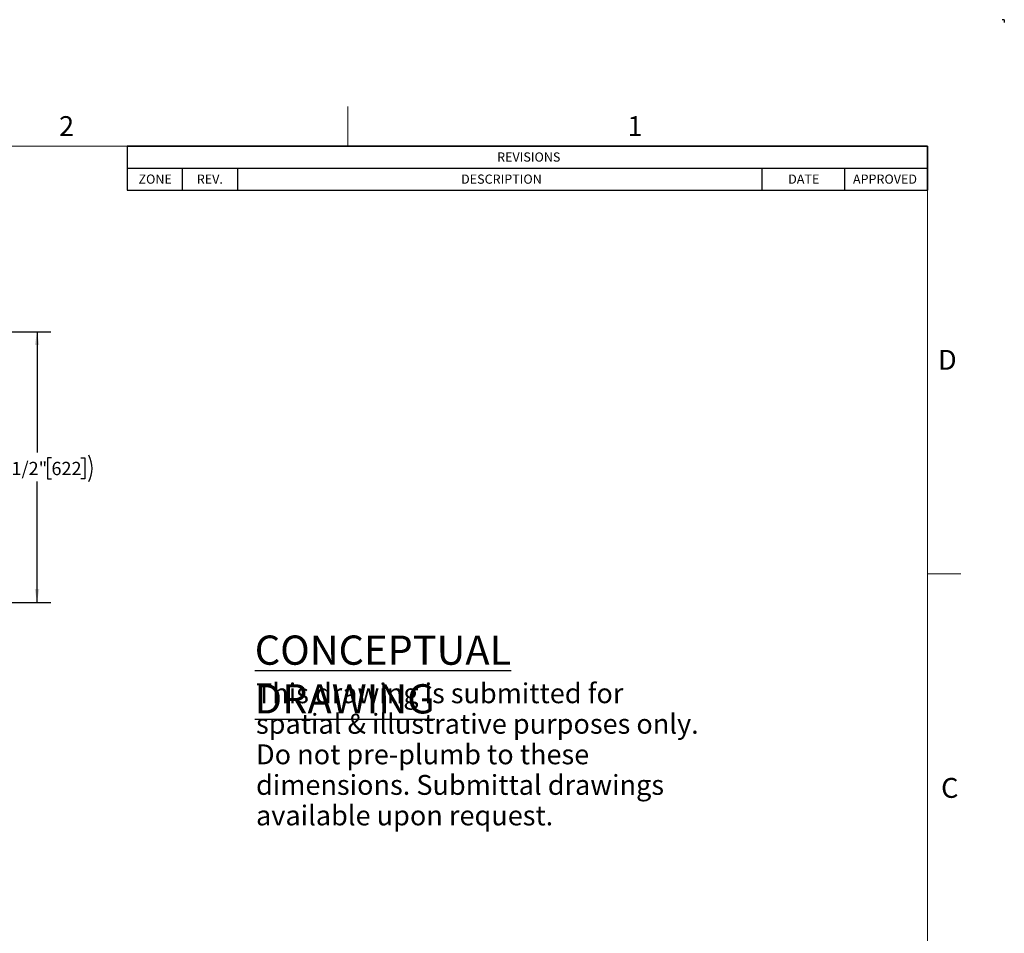
# Model space of a CAD drawing. Units: inches. Extents: x 0.1 to 22.1, y 0.1 to 17.1.
# Drawn here: x 13.2 to 22.1, y 8.9 to 17.1 of the extents above; entities that cross this region are included whole.
import ezdxf

# ---------------------------------------------------------------- set-up
doc = ezdxf.new("R2010")
doc.units = ezdxf.units.IN
doc.header["$MEASUREMENT"] = 0
doc.layers.add('7', color=7, linetype='Continuous', lineweight=25)
doc.layers.add('SLD-DEFPOINTS', color=7, linetype='Continuous')
doc.styles.add('SLDTEXTSTYLE0', font='TXT', dxfattribs={"width": 0.75})
doc.styles.add('SLDTEXTSTYLE1', font='TXT', dxfattribs={"width": 0.797872})
doc.styles.add('SLDTEXTSTYLE3', font='TXT', dxfattribs={"width": 0.8625})
doc.dimstyles.new('SLDDIMSTYLE0', dxfattribs={"dimtxt": 0.12, "dimasz": 0.12, "dimexe": 0, "dimexo": 0.0625, "dimgap": 0.03, "dimtad": 0, "dimtih": 1, "dimtoh": 1, "dimdec": 6, "dimlfac": 10, "dimrnd": 1e-09, "dimzin": 12, "dimdsep": 46, "dimlunit": 5, "dimtxsty": 'SLDTEXTSTYLE0', "dimsah": 1, "dimcen": 0.09, "dimadec": 0, "dimazin": 3, "dimtfac": 1, "dimtofl": 0, "dimtmove": 0, "dimatfit": 3, "dimfxl": 1, "dimfrac": 2, "dimtolj": 1, "dimtzin": 12, "dimarcsym": 0})

# ---------------------------------------------------------------- blocks, each defined once
blk = doc.blocks.new('SW_NOTE_0_5')
at = {"layer": '7', "color": 0, "insert": (0, 0.232), "char_height": 0.18, "attachment_point": 1, "style": 'SLDTEXTSTYLE1'}
blk.add_mtext('Do not pre-plumb to these', dxfattribs=at)
blk = doc.blocks.new('SW_NOTE_0_6')
at = {"layer": '7', "color": 0, "insert": (0, 0.232), "char_height": 0.18, "attachment_point": 1, "style": 'SLDTEXTSTYLE1'}
blk.add_mtext('This drawing is submitted for', dxfattribs=at)
blk = doc.blocks.new('SW_NOTE_0_7')
at = {"layer": '7', "color": 0, "insert": (0, 0.3412), "char_height": 0.264693, "attachment_point": 1, "style": 'SLDTEXTSTYLE1'}
blk.add_mtext('\\LCONCEPTUAL DRAWING', dxfattribs=at)
blk = doc.blocks.new('SW_NOTE_0_8')
at = {"layer": '7', "color": 0, "insert": (0, 0.232), "char_height": 0.18, "attachment_point": 1, "style": 'SLDTEXTSTYLE1'}
blk.add_mtext('spatial & illustrative purposes only.', dxfattribs=at)
blk = doc.blocks.new('SW_NOTE_0_9')
at = {"layer": '7', "color": 0, "insert": (0, 0.232), "char_height": 0.18, "attachment_point": 1, "style": 'SLDTEXTSTYLE1'}
blk.add_mtext('dimensions. Submittal drawings', dxfattribs=at)
blk = doc.blocks.new('SW_NOTE_0_10')
at = {"layer": '7', "color": 0, "insert": (0, 0.232), "char_height": 0.18, "attachment_point": 1, "style": 'SLDTEXTSTYLE1'}
blk.add_mtext('available upon request.', dxfattribs=at)
blk = doc.blocks.new('CONCEPTUAL BLOCK')
at = {"layer": '7', "color": 7}
for name, p in [('SW_NOTE_0_7', (0.0084, 1.4119)), ('SW_NOTE_0_6', (0.0201, 1.0881)), ('SW_NOTE_0_8', (0.0201, 0.8115)), ('SW_NOTE_0_5', (0.0201, 0.535)), ('SW_NOTE_0_9', (0.0201, 0.2584)), ('SW_NOTE_0_10', (0.0201, -0.0182))]:
    blk.add_blockref(name, p, dxfattribs=at)
blk = doc.blocks.new('SW_TABLEANNOTATION_0')
at = {"layer": '7', "color": 0}
for p, q in [((0, 0), (0, -0.2)), ((0, 0), (0.5, 0)), ((0, 0), (0, -0.4)), ((7.25, 0), (0, 0)), ((0.5, 0), (1, 0)), ((1, 0), (5.75, 0)), ((5.75, 0), (6.5, 0)), ((6.5, 0), (7.25, 0)), ((7.25, 0), (7.25, -0.2)), ((7.25, -0.4), (7.25, 0)), ((0, -0.2), (0, -0.4)), ((0, -0.2), (0.5, -0.2)), ((0.5, -0.2), (0.5, -0.4)), ((0.5, -0.2), (1, -0.2)), ((1, -0.2), (1, -0.4)), ((1, -0.2), (5.75, -0.2)), ((5.75, -0.2), (5.75, -0.4)), ((5.75, -0.2), (6.5, -0.2)), ((6.5, -0.2), (6.5, -0.4)), ((6.5, -0.2), (7.25, -0.2)), ((7.25, -0.2), (7.25, -0.4)), ((0, -0.4), (0.5, -0.4)), ((0, -0.4), (7.25, -0.4)), ((0.5, -0.4), (1, -0.4)), ((1, -0.4), (5.75, -0.4)), ((5.75, -0.4), (6.5, -0.4)), ((6.5, -0.4), (7.25, -0.4))]:
    blk.add_line(p, q, dxfattribs=at)
at = {"layer": '7', "color": 0, "attachment_point": 1, "style": 'SLDTEXTSTYLE0'}
for s, insert, char_height in [('REVISIONS', (3.3525, -0.0582), 0.08333), ('ZONE', (0.1041, -0.2582), 0.08333), ('REV.', (0.6321, -0.2582), 0.08333), ('DESCRIPTION', (3.0262, -0.2582), 0.083333), ('DATE', (5.989, -0.2582), 0.08333), ('APPROVED', (6.5759, -0.2582), 0.08333)]:
    blk.add_mtext(s, dxfattribs=dict(at, insert=insert, char_height=char_height))
blk = doc.blocks.new('_D_8')
at = {"layer": '7'}
for p, q in [((11.6933, 14.2986), (13.5083, 14.2986)), ((13.3833, 14.2986), (13.3833, 13.2054)), ((13.514, 13.1567), (13.4774, 13.1567)), ((13.4774, 13.1567), (13.4774, 12.9662)), ((13.78, 13.1567), (13.8165, 13.1567)), ((13.8165, 13.1567), (13.8165, 12.9662)), ((13.3833, 11.8486), (13.3833, 12.9418)), ((13.4774, 12.9662), (13.514, 12.9662)), ((13.8165, 12.9662), (13.78, 12.9662)), ((11.6933, 11.8486), (13.5083, 11.8486))]:
    blk.add_line(p, q, dxfattribs=at)
for centre, start, end in [((13.1528, 13.0614), 153.43495, 206.56505), ((13.6138, 13.0614), 333.43495, 26.56505)]:
    blk.add_arc(centre, 0.2675, start, end, dxfattribs=at)
for points in [[(13.3833, 14.2986), (13.3633, 14.1786), (13.4033, 14.1786)], [(13.3833, 11.8486), (13.4033, 11.9686), (13.3633, 11.9686)]]:
    blk.add_solid(points, dxfattribs=at)
at = {"layer": '7', "char_height": 0.12, "attachment_point": 1, "style": 'SLDTEXTSTYLE0'}
for s, insert in [('24-1/2"', (12.9135, 13.1209)), ('622', (13.514, 13.1209))]:
    blk.add_mtext(s, dxfattribs=dict(at, insert=insert))

msp = doc.modelspace()

# ---------------------------------------------------------------- linework, layer by layer
at = {"layer": '7', "color": 7, "lineweight": 18}
for p, q in [((16.19845, 16.337598), (16.19845, 15.981299)), ((21.44845, 15.981299), (0.44845, 15.981299)), ((21.44845, 0.481299), (21.44845, 15.981299)), ((21.44845, 12.106299), (21.7516, 12.106299))]:
    msp.add_line(p, q, dxfattribs=at)
at = {"layer": 'SLD-DEFPOINTS', "color": 7}
for q in [(22.12569279, 17.125), (22.1453, 17.09991739)]:
    msp.add_line((22.1453, 17.125), q, dxfattribs=at)

# ---------------------------------------------------------------- block references
at = {"layer": '7'}
for name, p in [('SW_TABLEANNOTATION_0', (14.19845, 15.981299)), ('CONCEPTUAL BLOCK', (15.3469211, 9.79549447))]:
    msp.add_blockref(name, p, dxfattribs=at)

# ---------------------------------------------------------------- texts
at = {"layer": '7', "char_height": 0.18, "style": 'SLDTEXTSTYLE3'}
for s, insert, attachment_point in [('2', (13.65057268, 16.25153254), 2), ('1', (18.80003714, 16.25153254), 2), ('D', (21.54480976, 14.13524718), 1), ('C', (21.65109597, 10.25865629), 2)]:
    msp.add_mtext(s, dxfattribs=dict(at, insert=insert, attachment_point=attachment_point))

# ---------------------------------------------------------------- dimensions: what is measured, and where the dimension line sits
at = {"layer": '7'}
dim = msp.add_linear_dim(base=(13.38329609, 11.84861528), p1=(11.64329609, 14.29861528), p2=(11.64329609, 11.84861528), angle=90, text='(<>)', dimstyle='SLDDIMSTYLE0', dxfattribs=at)
dim.commit()
dim.dimension.update_dxf_attribs({"geometry": '_D_8', "text_midpoint": (13.38329609, 13.07361528), "dimtype": 160})

doc.saveas('drawing.dxf')
